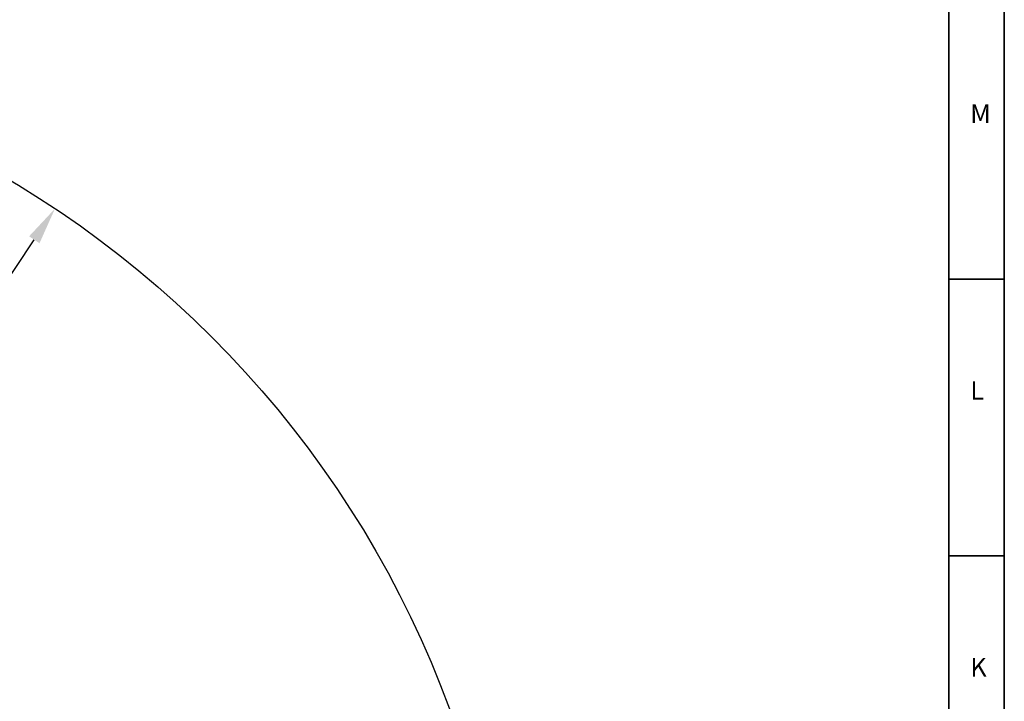
# Model space of a CAD drawing. Units: inches. Extents: x 0 to 11908, y 0 to 6720.
# Drawn here: x 8082 to 9505, y 3953 to 4938 of the extents above; entities that cross this region are included whole.
import ezdxf

# ---------------------------------------------------------------- set-up
doc = ezdxf.new("R2010")
doc.units = ezdxf.units.IN
doc.header["$MEASUREMENT"] = 0
doc.layers.add('工程图边框', color=7, linetype='Continuous')
doc.styles.add('宋体', font='txt')
doc.styles.add('宋体-标注', font='txt')
doc.dimstyles.new('ERORT2024$4', dxfattribs={"dimscale": 36, "dimtxt": 2.5, "dimasz": 1.5, "dimexe": 0.18, "dimexo": 0.0625, "dimgap": 0.5, "dimtad": 1, "dimtoh": 1, "dimdsep": 46, "dimtxsty": '宋体-标注', "dimsah": 1, "dimcen": 1, "dimadec": 0, "dimazin": 0, "dimtfac": 1, "dimtdec": 4, "dimtmove": 1, "dimatfit": 0, "dimfxl": 1, "dimtolj": 1, "dimtzin": 0, "dimarcsym": 0})

# ---------------------------------------------------------------- blocks, each defined once
blk = doc.blocks.new('*D58')
at = {"color": 0, "lineweight": -2}
blk.add_line((7787.4, 4145.3), (8103.4, 4620), dxfattribs=at)
at = {"color": 0}
blk.add_solid([(8110.9, 4615), (8095.9, 4625), (8133.3, 4665)], dxfattribs=at)
at = {"layer": 'Defpoints', "color": 0}
for p in [(8133.3, 4665), (7313.5, 3433.5)]:
    blk.add_point(p, dxfattribs=at)
at = {"color": 0, "insert": (7867.4, 4379.1), "char_height": 90, "attachment_point": 5, "rotation": 56.3462, "style": '宋体-标注'}
blk.add_mtext('\\A1;R1479.4', dxfattribs=at)

msp = doc.modelspace()

# ---------------------------------------------------------------- linework, layer by layer
msp.add_circle((7313.491, 3433.506), 1479.4)
at = {"layer": '工程图边框', "lineweight": 35}
msp.add_lwpolyline([(-0.001, 0), (9504.621, 0), (9504.621, 1187.437), (9504.621, 6718.874), (-0.001, 6718.874)], close=True, dxfattribs=at)
for points in [[(80.084, 79.779), (9424.537, 79.779), (9424.537, 6639.095), (80.084, 6639.095), (80.084, 79.779)], [(9504.55, 4563.243), (9424.537, 4563.243)], [(9504.621, 4163.243), (9424.537, 4163.243)]]:
    msp.add_lwpolyline(points, dxfattribs=at)

# ---------------------------------------------------------------- texts
at = {"layer": '工程图边框', "char_height": 26.73, "attachment_point": 7, "style": '宋体'}
for s, insert in [('M', (9455.405, 4780.446)), ('L', (9455.476, 4380.446)), ('K', (9455.476, 3980.446))]:
    msp.add_mtext(s, dxfattribs=dict(at, insert=insert))

# ---------------------------------------------------------------- dimensions: what is measured, and where the dimension line sits
dim = msp.add_radius_dim(center=(7313.491, 3433.506), mpoint=(8133.335, 4664.96), dimstyle='ERORT2024$4')
dim.commit()
dim.dimension.update_dxf_attribs({"geometry": '*D58', "text_midpoint": (7919.793, 4344.207), "dimtype": 164})

doc.saveas('drawing.dxf')
